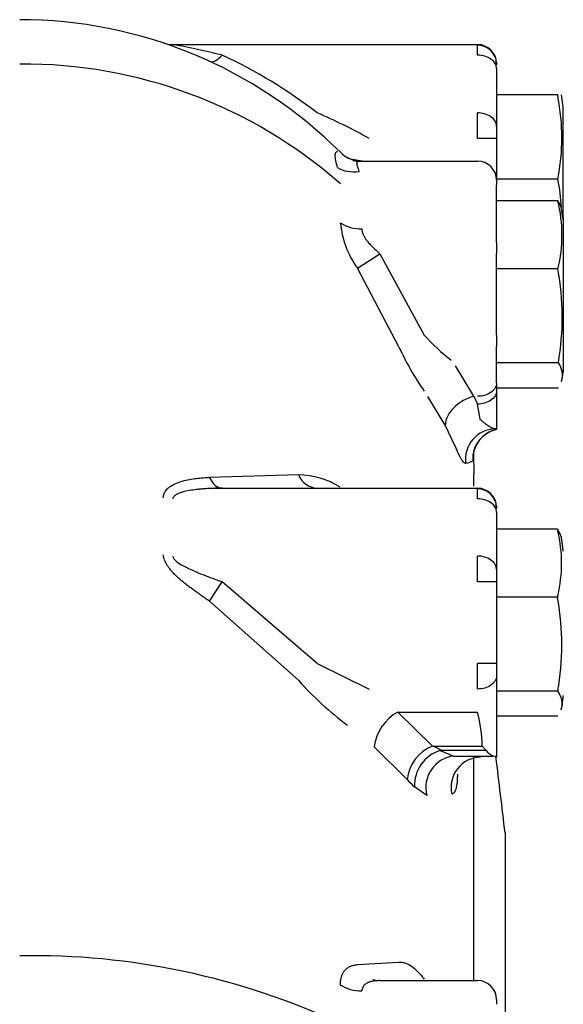
# Model space of a CAD drawing. Units: inches. Extents: x 136 to 453, y 89 to 222.
# Drawn here: x 271 to 273, y 200 to 204 of the extents above; entities that cross this region are included whole.
import ezdxf

# ---------------------------------------------------------------- set-up
doc = ezdxf.new("R2010")
doc.units = ezdxf.units.IN
doc.header["$MEASUREMENT"] = 0
doc.layers.add('1H54058001_01', color=7, linetype='Continuous')

msp = doc.modelspace()

# ---------------------------------------------------------------- linework, layer by layer
at = {"layer": '1H54058001_01', "color": 7, "linetype": 'Continuous'}
for p, q in [((271.9418, 203.4833), (272.9486, 203.4833)), ((272.9486, 203.4481), (272.9486, 203.4833)), ((273.01, 203.4124), (273.0097, 203.4285)), ((273.0111, 203.4208), (273.0111, 203.4164)), ((273.0111, 203.4039), (273.0111, 203.2136)), ((273.2122, 203.3169), (273.0111, 203.3169)), ((273.2136, 203.3169), (273.2122, 203.3169)), ((273.2311, 203.2761), (273.2257, 203.317)), ((273.2311, 202.9121), (273.2311, 203.2761)), ((272.9486, 203.1728), (272.9486, 203.2578)), ((273.0111, 203.2136), (273.0111, 203.1728)), ((273.0111, 203.1728), (272.9486, 203.1728)), ((273.0111, 203.1728), (273.0111, 203.0359)), ((272.567, 203.0977), (272.5288, 203.1049)), ((272.5515, 203.0961), (272.5378, 203.1004)), ((272.5576, 203.0984), (272.9486, 203.0984)), ((273.2135, 203.0387), (273.0111, 203.0387)), ((273.2136, 203.0391), (273.2135, 203.0387)), ((273.2135, 203.0387), (273.2136, 203.0383)), ((273.0111, 203.0359), (273.0111, 203.0201)), ((273.0111, 202.8303), (273.0111, 203.0201)), ((273.2136, 202.9671), (273.0111, 202.9671)), ((273.2316, 202.9054), (273.225, 202.9448)), ((273.2311, 202.9119), (273.2311, 202.3999)), ((273.0111, 202.8303), (273.0111, 202.7923)), ((272.5516, 202.745), (272.6259, 202.7923)), ((272.6259, 202.7923), (272.7725, 202.5238)), ((273.0111, 202.5238), (273.0111, 202.7923)), ((272.6889, 202.4849), (272.5516, 202.745)), ((273.2141, 202.7425), (273.0111, 202.7425)), ((273.0111, 202.5238), (273.0111, 202.4858)), ((273.0111, 202.4671), (273.0111, 202.4858)), ((273.0111, 202.3658), (273.0111, 202.4671)), ((272.8746, 202.4229), (272.9355, 202.3218)), ((273.2154, 202.4321), (273.0111, 202.4321)), ((273.0111, 202.3658), (273.0111, 202.3399)), ((272.8418, 202.2268), (272.7847, 202.3212)), ((272.9356, 202.3218), (272.9486, 202.2959)), ((273.2154, 202.349), (273.0111, 202.349)), ((273.0111, 202.3399), (273.0111, 202.2136)), ((272.9566, 202.246), (272.9486, 202.2959)), ((272.8736, 202.1592), (272.8419, 202.2265)), ((273.0076, 202.2137), (273.0071, 202.2138)), ((273.0111, 202.2136), (273.0076, 202.2137)), ((273.0111, 202.2136), (273.0111, 202.2136)), ((272.9347, 202.1303), (272.9347, 202.124)), ((272.9347, 202.1303), (272.9361, 202.0653)), ((272.9347, 202.124), (272.9324, 202.1091)), ((272.3568, 202.0624), (272.0631, 202.054)), ((272.9361, 202.0246), (272.9361, 202.0653)), ((272.0791, 202.0179), (272.099, 202.0188)), ((272.1049, 202.0182), (272.9486, 202.0182)), ((272.9486, 201.9831), (272.9486, 202.0182)), ((273.01, 201.9473), (273.0097, 201.9635)), ((273.0111, 201.9557), (273.0111, 201.9513)), ((273.0111, 201.9389), (273.0111, 201.7499)), ((273.2118, 201.8833), (273.0111, 201.8833)), ((273.2311, 201.8114), (273.2311, 201.813)), ((272.9486, 201.7092), (272.9486, 201.7941)), ((273.0111, 201.7499), (273.0111, 201.7092)), ((272.0631, 201.645), (272.1049, 201.7092)), ((272.4182, 201.44), (272.1049, 201.7092)), ((273.0111, 201.7092), (272.9486, 201.7092)), ((273.0111, 201.7092), (273.0111, 201.44)), ((272.0631, 201.645), (272.3568, 201.3842)), ((273.2122, 201.6586), (273.0111, 201.6586)), ((272.4182, 201.44), (272.5908, 201.3551)), ((272.9486, 201.3551), (272.9486, 201.44)), ((273.0111, 201.44), (272.9486, 201.44)), ((273.0111, 201.44), (273.0111, 201.3993)), ((273.0111, 201.3993), (273.0111, 201.1324)), ((273.2135, 201.3483), (273.0111, 201.3483)), ((273.2136, 201.3487), (273.2135, 201.3483)), ((273.2135, 201.3483), (273.2136, 201.3481)), ((272.6854, 201.2792), (272.9486, 201.2792)), ((272.6854, 201.2792), (272.8, 201.1662)), ((273.2136, 201.2651), (273.0111, 201.2651)), ((272.7156, 201.0562), (272.6071, 201.1641)), ((272.8027, 201.1666), (272.9639, 201.1666)), ((272.8253, 201.1524), (272.8705, 201.134)), ((272.8291, 201.1529), (272.9758, 201.1529)), ((272.9758, 201.1529), (272.9639, 201.1666)), ((272.8705, 201.134), (272.8708, 201.134)), ((272.8708, 201.134), (273.0002, 201.134)), ((272.9361, 200.3924), (272.9361, 201.1319)), ((273.0064, 201.1326), (273.0002, 201.134)), ((273.0111, 201.1324), (273.0064, 201.1326)), ((273.0111, 201.1324), (273.0111, 201.1302)), ((272.781, 201.0038), (272.7399, 201.0322)), ((273.0391, 200.8801), (273.0391, 200.2716)), ((272.5516, 200.4451), (272.6889, 200.4535)), ((272.6137, 200.3919), (272.6035, 200.396)), ((272.6259, 200.3924), (272.9486, 200.3924)), ((273.0111, 200.3299), (273.0111, 200.3142))]:
    msp.add_line(p, q, dxfattribs=at)
for centre, radius, start, end in [((271.4361, 202.0653), 1.5, 45.0842, 89.9999), ((271.9418, 203.5833), 0.1, 251.5731, 270), ((271.4984, 201.0318), 2.4913, 75.9101, 79.7475), ((272.9486, 203.4208), 0.0625, 0, 90), ((272.9488, 203.4184), 0.0626, 22.389, 90.1572), ((271.4353, 201.9933), 1.6015, 52.1409, 65.2846), ((271.4473, 201.8318), 1.5871, 48.6791, 90.4032), ((272.5266, 203.1751), 0.7004, 348.8036, 11.1964), ((271.773, 201.7279), 1.6603, 60.4911, 67.1339), ((272.5658, 203.1984), 0.1, 225.0838, 270), ((272.5914, 203.2417), 0.1503, 238.9228, 245.7078), ((272.5577, 203.1957), 0.0974, 258.2087, 269.9162), ((272.9486, 203.0359), 0.0625, 0, 90), ((272.5182, 202.8993), 0.7092, 3.7738, 11.2972), ((273.1577, 202.925), 0.07, 15.9874, 36.997), ((272.7524, 202.8539), 0.4749, 346.4349, 13.7954), ((272.5637, 202.9985), 0.1241, 236.4611, 270.9528), ((272.8027, 202.925), 0.309, 185.5529, 215.6235), ((272.3209, 202.5836), 0.9072, 350.3861, 10.0837), ((273.2052, 202.903), 0.5754, 221.2312, 233.3114), ((273.5111, 202.8573), 0.9026, 204.3646, 215.0592), ((273.1561, 202.3905), 0.0725, 344.7984, 35.0837), ((273.0322, 202.1141), 0.1, 102.2207, 182.8693), ((273.0322, 202.1134), 0.1007, 102.1184, 162.7513), ((273.029, 202.1259), 0.0943, 169.3523, 181.1734), ((272.9033, 202.1529), 0.0526, 280.2337, 303.6039), ((272.4229, 202.0896), 0.0715, 202.3264, 266.1832), ((272.3531, 201.7958), 0.2666, 57.9734, 89.2107), ((272.9486, 201.9557), 0.0625, 0, 90), ((272.9488, 201.9533), 0.0626, 22.389, 90.1572), ((273.159, 201.8412), 0.0676, 16.5934, 36.0382), ((272.7631, 201.7702), 0.4629, 346.6901, 13.3099), ((272.2055, 201.4387), 1.0305, 11.9521, 12.3229), ((272.3572, 201.5004), 0.8697, 349.9561, 10.0439), ((273.1782, 202.1156), 1.0999, 221.6828, 233.1527), ((273.1581, 201.3066), 0.0694, 344.0955, 36.7633), ((272.7583, 201.1457), 0.1523, 118.7951, 173.0577), ((272.4261, 201.1508), 0.538, 1.6864, 13.8115), ((272.8478, 201.0421), 0.133, 111.0941, 173.9138), ((272.8615, 201.0362), 0.1217, 107.3044, 181.9161), ((272.8025, 201.1596), 0.007, 87.8082, 111.0558), ((273.0058, 201.5245), 0.4115, 240.4247, 244.562), ((272.8288, 201.1394), 0.0135, 88.7533, 104.9302), ((273.0255, 201.1919), 0.0632, 218.0969, 246.3931), ((272.8817, 201.0304), 0.1042, 96.1646, 194.7773), ((272.9606, 201.0306), 0.0997, 91.1901, 192.79), ((248.2011, 198.0387), 25, 6.52619, 7.10728), ((272.959, 201.2779), 0.3292, 222.3367, 228.2829), ((271.4807, 198.0688), 2.4059, 65.0588, 91.0619), ((272.5637, 200.4824), 0.1241, 236.4612, 270.9528), ((272.9486, 200.3299), 0.0625, 0, 90)]:
    msp.add_arc(centre, radius, start, end, dxfattribs=at)
for centre, major_axis, ratio, start_param, end_param in [((272.5576, 203.135), (-0.0966, -0.0259), 0.694745, 0.573004, 1.386681), ((273.0074, 202.1138), (0.0054, 0.0999), 0.990923, 0.057118, 1.758224)]:
    msp.add_ellipse(centre, major_axis=major_axis, ratio=ratio, start_param=start_param, end_param=end_param, dxfattribs=at)
for points, degree in [([(272.0631, 203.428), (272.068, 203.4257), (272.0811, 203.4267), (272.0972, 203.4397), (272.1049, 203.4481)], 3), ([(273.01, 203.4328), (273.0082, 203.441), (273.0052, 203.4461), (273.0008, 203.448)], 3), ([(273.0066, 203.4308), (273.0097, 203.4297), (273.0112, 203.426), (273.0111, 203.4197)], 3), ([(273.2122, 203.3169), (273.2129, 203.314), (273.2136, 203.3111)], 2), ([(273.0111, 203.2136), (273.0115, 203.2239), (272.9982, 203.2487), (272.9632, 203.258), (272.9486, 203.2578)], 3), ([(273.2258, 202.3706), (273.2272, 202.3727), (273.2291, 202.3846), (273.2316, 202.4063)], 3), ([(273.0111, 202.3399), (273.0117, 202.3297), (272.9982, 202.305), (272.9631, 202.2955), (272.9486, 202.2959)], 3), ([(273.01, 201.9677), (273.0082, 201.9759), (273.0052, 201.981), (273.0008, 201.9829)], 3), ([(273.0066, 201.9658), (273.0097, 201.9647), (273.0112, 201.9609), (273.0111, 201.9546)], 3), ([(273.2118, 201.8833), (273.2127, 201.88), (273.2136, 201.8767)], 2), ([(273.2136, 201.8809), (273.2127, 201.8821), (273.2118, 201.8833)], 2), ([(273.2122, 201.8833), (273.2129, 201.8824), (273.2136, 201.8815)], 2), ([(273.2311, 201.8106), (273.2284, 201.8407), (273.2258, 201.8576), (273.2234, 201.8613)], 3), ([(273.2311, 201.813), (273.2281, 201.8428), (273.2257, 201.8589), (273.2239, 201.8614)], 3), ([(273.0111, 201.7499), (273.0115, 201.7603), (272.9982, 201.7851), (272.9632, 201.7944), (272.9486, 201.7941)], 3), ([(273.2136, 201.6636), (273.2129, 201.6611), (273.2122, 201.6586)], 2), ([(273.224, 201.2869), (273.2277, 201.2942), (273.2301, 201.3097), (273.2311, 201.3334)], 3)]:
    msp.add_open_spline(points, degree=degree, dxfattribs=at)
for points, degree, knots in [([(273.0111, 203.4039), (273.0111, 203.4097), (273.0095, 203.4155), (273.0032, 203.4262), (272.9986, 203.4311), (272.987, 203.4393), (272.9801, 203.4426), (272.9649, 203.447), (272.9568, 203.4481), (272.9486, 203.4481)], 3, [0, 0, 0, 0, 0.25, 0.25, 0.5, 0.5, 0.75, 0.75, 1, 1, 1, 1]), ([(272.4861, 203.0769), (272.4855, 203.0792), (272.4843, 203.0837), (272.4826, 203.0898), (272.4813, 203.0952), (272.4798, 203.102), (272.4786, 203.1097), (272.4781, 203.1175), (272.4786, 203.1235), (272.4801, 203.1275), (272.482, 203.1294), (272.4843, 203.1297), (272.4855, 203.1297), (272.4862, 203.1297)], 3, [0, 0, 0, 0, 0.068894, 0.133498, 0.193835, 0.249965, 0.374247, 0.499967, 0.624751, 0.750016, 0.874985, 0.925899, 1, 1, 1, 1]), ([(272.5576, 203.0984), (272.5569, 203.0983), (272.5556, 203.0983), (272.554, 203.0978), (272.5526, 203.097), (272.5515, 203.096), (272.5506, 203.0947), (272.55, 203.0932), (272.5496, 203.0915), (272.5494, 203.0889), (272.5499, 203.0851), (272.5514, 203.0794), (272.5539, 203.0725), (272.5563, 203.0671), (272.5576, 203.0643)], 3, [0, 0, 0, 0, 0.068103, 0.134429, 0.19906, 0.262084, 0.323597, 0.383699, 0.442502, 0.500121, 0.613924, 0.734651, 0.863117, 1, 1, 1, 1]), ([(272.5658, 202.8745), (272.5659, 202.8733), (272.5661, 202.8711), (272.5668, 202.8675), (272.5677, 202.8639), (272.569, 202.8601), (272.5706, 202.8562), (272.5724, 202.8523), (272.5746, 202.8482), (272.5771, 202.8441), (272.5798, 202.8399), (272.5829, 202.8356), (272.588, 202.8291), (272.5967, 202.8197), (272.6099, 202.8066), (272.6203, 202.7974), (272.6259, 202.7923)], 3, [0, 0, 0, 0, 0.042193, 0.084565, 0.127287, 0.170521, 0.214428, 0.259159, 0.304859, 0.351661, 0.399691, 0.449066, 0.499892, 0.630649, 0.797154, 1, 1, 1, 1]), ([(273.0111, 202.3658), (273.0111, 202.3606), (273.0097, 202.355), (273.0037, 202.3442), (272.9989, 202.339), (272.9867, 202.3304), (272.9793, 202.327), (272.9639, 202.3227), (272.956, 202.3218), (272.9486, 202.3218)], 3, [0, 0, 0, 0, 0.25, 0.25, 0.5, 0.5, 0.75, 0.75, 1, 1, 1, 1]), ([(272.9356, 202.3218), (272.9229, 202.3185), (272.8989, 202.3086), (272.8683, 202.2847), (272.8468, 202.2559), (272.8419, 202.2362), (272.8419, 202.2265)], 3, [0, 0, 0, 0, 0.286999, 0.496705, 0.706411, 1, 1, 1, 1]), ([(273.0072, 202.2138), (273.0065, 202.2138), (273.0052, 202.2139), (273.0027, 202.2144), (272.9996, 202.2154), (272.9959, 202.217), (272.9915, 202.2193), (272.9863, 202.2225), (272.9802, 202.2266), (272.9733, 202.2317), (272.9655, 202.2381), (272.9598, 202.2431), (272.9567, 202.2459), (272.9566, 202.246)], 3, [0, 0, 0, 0, 0.056856, 0.122755, 0.197865, 0.282346, 0.376333, 0.479944, 0.593304, 0.716627, 0.850135, 0.994049, 1, 1, 1, 1]), ([(272.9092, 202.1004), (272.9092, 202.1004), (272.9089, 202.1004), (272.9084, 202.1004), (272.9075, 202.1004), (272.9057, 202.1011), (272.9018, 202.1041), (272.8963, 202.1118), (272.89, 202.1231), (272.8849, 202.1334), (272.8804, 202.1433), (272.8765, 202.1522), (272.8746, 202.1569), (272.8736, 202.1592)], 3, [0, 0, 0, 0, 0.000407, 0.036741, 0.062707, 0.125177, 0.250127, 0.50012, 0.625774, 0.75009, 0.875047, 0.937499, 1, 1, 1, 1]), ([(271.9102, 201.9867), (271.9103, 201.988), (271.9105, 201.9907), (271.9113, 201.9945), (271.9123, 201.9982), (271.9136, 202.0017), (271.9153, 202.005), (271.918, 202.0095), (271.9225, 202.015), (271.9316, 202.0232), (271.9468, 202.0322), (271.9677, 202.0403), (271.9908, 202.0463), (272.0131, 202.0503), (272.0375, 202.0527), (272.0537, 202.0535), (272.0631, 202.054)], 3, [0, 0, 0, 0, 0.024268, 0.048229, 0.071973, 0.09559, 0.119174, 0.142818, 0.194848, 0.249958, 0.365874, 0.499853, 0.621219, 0.749915, 0.855971, 1, 1, 1, 1]), ([(272.0631, 202.054), (272.068, 202.0431), (272.0811, 202.0245), (272.0973, 202.0182), (272.1049, 202.0182)], 3, [0, 0, 0, 0, 0.503082, 1, 1, 1, 1]), ([(272.1049, 202.0182), (272.0985, 202.0182), (272.0861, 202.0181), (272.0685, 202.0175), (272.0525, 202.0167), (272.0382, 202.0157), (272.0256, 202.0145), (272.0097, 202.0126), (271.9915, 202.0097), (271.9735, 202.0055), (271.9609, 202.0012), (271.9517, 201.9969), (271.9457, 201.9922), (271.9424, 201.9873), (271.942, 201.9845), (271.9418, 201.9831), (271.9418, 201.9831)], 3, [0, 0, 0, 0, 0.105788, 0.202592, 0.290416, 0.369272, 0.439172, 0.500134, 0.63765, 0.750146, 0.817834, 0.875138, 0.937498, 0.968783, 0.999316, 1, 1, 1, 1]), ([(273.0111, 201.9389), (273.0111, 201.9447), (273.0095, 201.9504), (273.0032, 201.9611), (272.9986, 201.966), (272.987, 201.9742), (272.9801, 201.9775), (272.9649, 201.9819), (272.9568, 201.9831), (272.9486, 201.9831)], 3, [0, 0, 0, 0, 0.25, 0.25, 0.5, 0.5, 0.75, 0.75, 1, 1, 1, 1]), ([(272.0631, 201.645), (272.0583, 201.6483), (272.0489, 201.6547), (272.0352, 201.6643), (272.0223, 201.6734), (272.0101, 201.6823), (271.9986, 201.6908), (271.9879, 201.699), (271.978, 201.7069), (271.9677, 201.7155), (271.9573, 201.7247), (271.9469, 201.7347), (271.9379, 201.7444), (271.93, 201.7538), (271.9235, 201.763), (271.9182, 201.772), (271.9142, 201.7808), (271.9114, 201.7894), (271.9106, 201.795), (271.9102, 201.7978)], 3, [0, 0, 0, 0, 0.073858, 0.144407, 0.21168, 0.275712, 0.33655, 0.394242, 0.44885, 0.500442, 0.567812, 0.631299, 0.691205, 0.747885, 0.801761, 0.853324, 0.903132, 0.951803, 1, 1, 1, 1]), ([(271.9418, 201.7941), (271.9418, 201.794), (271.942, 201.7915), (271.9443, 201.786), (271.9516, 201.778), (271.9629, 201.7696), (271.9774, 201.7611), (271.995, 201.7524), (272.0148, 201.7436), (272.0391, 201.7338), (272.0693, 201.7223), (272.0922, 201.7139), (272.1049, 201.7092)], 3, [0, 0, 0, 0, 0.0027, 0.054878, 0.116575, 0.19259, 0.285526, 0.384811, 0.499895, 0.624185, 0.790863, 1, 1, 1, 1]), ([(273.0111, 201.3993), (273.0111, 201.3935), (273.0095, 201.3877), (273.0032, 201.377), (272.9986, 201.3721), (272.987, 201.3639), (272.9801, 201.3607), (272.9649, 201.3562), (272.9568, 201.3551), (272.9486, 201.3551)], 3, [0, 0, 0, 0, 0.25, 0.25, 0.5, 0.5, 0.75, 0.75, 1, 1, 1, 1]), ([(272.6849, 201.2792), (272.685, 201.2791), (272.6852, 201.2792), (272.6852, 201.2792), (272.6854, 201.2792)], 2, [0, 0, 0, 0.5, 0.5, 1, 1, 1]), ([(272.8817, 201.0741), (272.8817, 201.0692), (272.8815, 201.0594), (272.8804, 201.0424), (272.8776, 201.0252), (272.8728, 201.0143), (272.8679, 201.0094), (272.8649, 201.0088), (272.8634, 201.0085), (272.8633, 201.0085)], 3, [0, 0, 0, 0, 0.124958, 0.249926, 0.499979, 0.74998, 0.875004, 0.998899, 1, 1, 1, 1]), ([(272.4952, 200.379), (272.4953, 200.3811), (272.4954, 200.3853), (272.4961, 200.3912), (272.497, 200.3969), (272.4982, 200.4022), (272.4997, 200.4073), (272.5015, 200.412), (272.5036, 200.4165), (272.5059, 200.4206), (272.5086, 200.4244), (272.513, 200.4296), (272.5197, 200.4354), (272.5289, 200.4405), (272.5397, 200.4437), (272.5474, 200.4446), (272.5516, 200.4451)], 3, [0, 0, 0, 0, 0.051225, 0.101864, 0.15203, 0.20184, 0.251411, 0.300864, 0.35032, 0.399901, 0.449727, 0.499917, 0.623136, 0.750037, 0.862383, 1, 1, 1, 1]), ([(272.6889, 200.4535), (272.6905, 200.4535), (272.6937, 200.4536), (272.7002, 200.4529), (272.7119, 200.4503), (272.7296, 200.4415), (272.7477, 200.4261), (272.7601, 200.4124), (272.7671, 200.4038), (272.7706, 200.3992), (272.7723, 200.3969)], 3, [0, 0, 0, 0, 0.062545, 0.125091, 0.250151, 0.499993, 0.749847, 0.874909, 0.937455, 1, 1, 1, 1]), ([(272.6259, 200.3924), (272.6234, 200.3923), (272.6186, 200.3923), (272.6118, 200.3917), (272.6055, 200.3909), (272.5999, 200.3899), (272.5948, 200.3886), (272.5903, 200.3872), (272.5855, 200.3854), (272.5806, 200.3828), (272.5758, 200.3792), (272.5718, 200.3749), (272.5689, 200.3701), (272.5668, 200.3646), (272.5661, 200.3604), (272.5658, 200.3583)], 3, [0, 0, 0, 0, 0.088032, 0.170471, 0.247353, 0.318721, 0.384627, 0.445142, 0.500352, 0.588778, 0.674143, 0.757156, 0.838588, 0.919256, 1, 1, 1, 1])]:
    msp.add_open_spline(points, degree=degree, knots=knots, dxfattribs=at)

doc.saveas('drawing.dxf')
